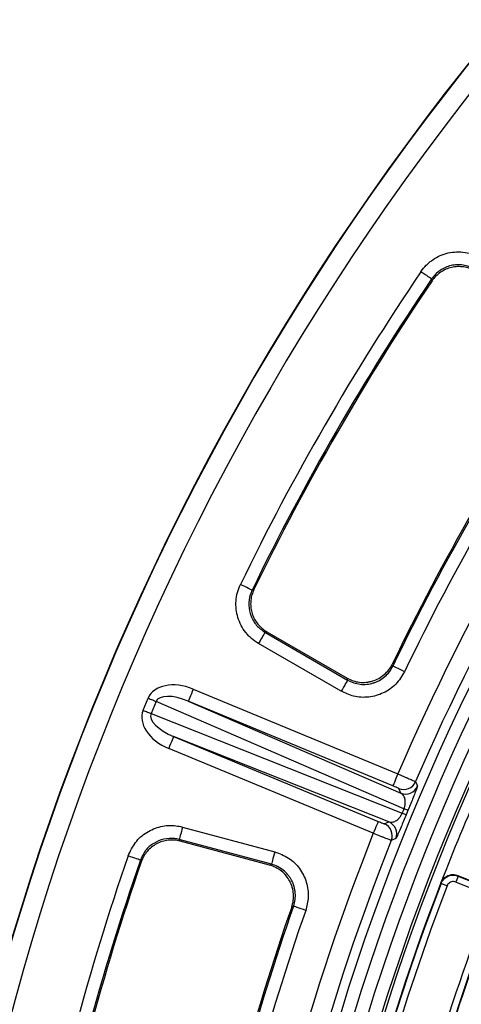
# Model space of a CAD drawing. Units: millimetres. Extents: x 8 to 415, y 1 to 291.
# Drawn here: x 48 to 62, y 119 to 149 of the extents above; entities that cross this region are included whole.
import ezdxf

# ---------------------------------------------------------------- set-up
doc = ezdxf.new("R2010")
doc.units = ezdxf.units.MM

msp = doc.modelspace()

# ---------------------------------------------------------------- linework, layer by layer
at = {"color": 7, "linetype": 'Continuous', "lineweight": 25}
for p, q in [((61.020669, 141.044953), (61.007806, 141.102665)), ((55.454251, 131.48362), (55.51066, 131.501337)), ((55.853548, 130.183169), (58.409985, 128.707206)), ((55.909725, 130.200409), (58.391341, 128.767651)), ((58.210262, 128.361269), (55.653819, 129.837232)), ((59.790262, 129.198926), (59.809181, 129.139053)), ((53.634396, 128.425884), (59.962305, 125.804778)), ((52.08384, 127.773135), (52.23948, 128.148883)), ((52.486196, 128.046691), (52.330556, 127.67094)), ((60.152706, 124.729612), (52.486196, 128.046691)), ((53.481343, 128.056389), (60.050097, 125.214278)), ((59.809252, 125.43528), (53.481343, 128.056389)), ((52.330556, 127.67094), (60.097125, 124.595427)), ((59.681859, 124.325272), (53.027376, 126.960408)), ((53.027376, 126.960408), (59.355285, 124.339303)), ((59.202232, 123.969808), (52.874323, 126.590913)), ((60.050097, 125.214278), (59.992661, 125.355598)), ((60.275331, 124.678373), (60.220065, 124.544951)), ((53.304299, 124.164986), (56.155636, 123.400974)), ((59.541317, 124.265956), (59.681859, 124.325272)), ((56.052252, 123.015132), (53.200915, 123.779147)), ((55.996331, 122.985577), (53.228446, 123.727229)), ((59.900197, 123.807376), (59.759882, 123.748627)), ((52.02637, 123.089516), (51.999011, 123.141932)), ((61.83044, 122.649575), (62.735226, 122.274799)), ((62.6587, 122.090052), (61.753913, 122.464826)), ((56.736269, 121.720393), (56.680557, 121.691434))]:
    msp.add_line(p, q, dxfattribs=at)
at = {"color": 7, "linetype": 'Continuous', "lineweight": 25, "flags": 128}
for points in [[(61.007806, 141.102665), (60.998597, 141.108906), (60.977849, 141.122975), (60.9463, 141.144368), (60.905083, 141.172313), (60.855677, 141.205808), (60.799863, 141.243648), (60.739645, 141.284477), (60.677185, 141.326829)], [(55.454251, 131.48362), (55.444243, 131.488475), (55.421683, 131.499409), (55.38738, 131.516039), (55.342569, 131.537759), (55.28886, 131.563794), (55.228182, 131.593209), (55.162712, 131.624949), (55.094805, 131.657868)], [(55.853548, 130.183169), (55.847981, 130.173537), (55.835446, 130.151823), (55.816391, 130.118811), (55.791488, 130.075687), (55.76165, 130.023995), (55.727931, 129.965597), (55.691555, 129.902589), (55.653819, 129.837232)], [(55.909725, 130.200409), (55.86563, 130.186879), (55.853548, 130.183169)], [(60.169133, 128.965857), (60.101124, 128.998577), (60.035565, 129.030123), (59.974798, 129.059362), (59.921017, 129.085242), (59.876146, 129.106831), (59.841796, 129.123359), (59.8192, 129.134231), (59.809181, 129.139053)], [(58.409985, 128.707206), (58.406367, 128.71893), (58.391341, 128.767651)], [(53.634396, 128.425884), (53.604856, 128.354579), (53.57643, 128.285953), (53.550186, 128.222587), (53.527101, 128.16686), (53.508052, 128.120869), (53.493752, 128.086343), (53.484734, 128.064575), (53.481343, 128.056389)], [(58.409985, 128.707206), (58.404424, 128.697574), (58.391889, 128.67586), (58.372834, 128.642848), (58.347931, 128.599724), (58.318087, 128.548035), (58.284374, 128.489637), (58.247998, 128.426626), (58.210262, 128.361269)], [(52.23948, 128.148883), (52.273198, 128.134915), (52.306637, 128.121066), (52.339515, 128.107446), (52.371564, 128.094172), (52.402505, 128.081357), (52.432086, 128.069102), (52.460059, 128.057515), (52.486196, 128.046691)], [(52.08384, 127.773135), (52.117559, 127.759167), (52.150997, 127.745318), (52.183875, 127.731698), (52.215924, 127.718424), (52.246865, 127.705606), (52.276447, 127.693355), (52.304419, 127.681767), (52.330556, 127.67094)], [(53.027376, 126.960408), (53.023984, 126.952219), (53.014966, 126.930454), (53.000667, 126.895925), (52.981617, 126.849934), (52.958533, 126.79421), (52.932283, 126.730844), (52.903857, 126.662218), (52.874323, 126.590913)], [(59.962305, 125.804778), (59.932765, 125.733473), (59.904339, 125.664848), (59.878095, 125.601482), (59.855011, 125.545755), (59.835961, 125.499764), (59.821662, 125.465238), (59.812644, 125.44347), (59.809252, 125.43528)], [(60.513016, 125.566858), (60.520425, 125.548765), (60.550078, 125.476381), (60.570695, 125.426098)], [(53.304299, 124.164986), (53.284767, 124.092093), (53.265938, 124.021816), (53.248485, 123.95668), (53.233036, 123.899027), (53.220149, 123.850926), (53.210279, 123.814109), (53.203794, 123.789891), (53.200915, 123.779147)], [(59.355285, 124.339303), (59.351894, 124.331113), (59.342875, 124.309349), (59.32857, 124.27482), (59.309521, 124.228829), (59.286442, 124.173104), (59.260192, 124.109736), (59.231766, 124.041113), (59.202232, 123.969808)], [(53.200915, 123.779147), (53.206834, 123.767978), (53.228446, 123.727229)], [(51.999011, 123.141932), (51.988503, 123.14558), (51.964816, 123.153799), (51.928803, 123.166295), (51.881757, 123.182621), (51.825371, 123.202186), (51.761665, 123.224294), (51.692929, 123.248148), (51.621636, 123.272886)], [(56.155636, 123.400974), (56.136104, 123.328077), (56.117275, 123.2578), (56.099823, 123.192665), (56.084373, 123.135012), (56.071486, 123.086914), (56.061622, 123.050093), (56.055131, 123.025876), (56.052252, 123.015132)], [(55.996331, 122.985577), (56.041404, 123.009401), (56.052252, 123.015132)], [(61.83044, 122.649575), (61.828747, 122.64548), (61.824235, 122.634597), (61.817088, 122.617334), (61.807557, 122.594338), (61.796018, 122.566475), (61.782893, 122.534792), (61.768683, 122.500479), (61.753913, 122.464826)], [(61.822584, 122.667917), (61.82647, 122.658841), (61.829349, 122.652117), (61.83044, 122.649575)], [(61.822584, 122.667917), (61.938872, 122.619722), (62.055161, 122.571528), (62.171444, 122.523333), (62.287732, 122.475138), (62.404015, 122.426943), (62.520304, 122.378748), (62.636586, 122.330553), (62.752875, 122.282359)], [(61.304357, 122.424301), (61.300405, 122.433607), (61.296489, 122.442832)], [(61.304357, 122.424301), (61.308494, 122.422702), (61.319479, 122.418454), (61.336907, 122.411716), (61.360123, 122.402741), (61.388257, 122.391866), (61.42024, 122.379499), (61.454883, 122.366106), (61.490872, 122.35219)], [(57.113262, 121.588337), (57.042041, 121.613286), (56.97337, 121.637338), (56.90973, 121.65963), (56.853404, 121.679362), (56.806406, 121.695825), (56.770428, 121.708427), (56.746765, 121.716715), (56.736269, 121.720393)]]:
    msp.add_lwpolyline(points, dxfattribs=at)
at = {"color": 7, "linetype": 'Continuous', "lineweight": 25}
for centre, radius, start, end in [((124.716058, 97.907993), 69.60686, 8.68946166, 171.31053834), ((124.716058, 97.907993), 69.206921, 8.68946166, 171.31053834), ((124.716058, 97.907993), 68.793079, 8.75178768, 171.24821232), ((124.716058, 97.907993), 68.39314, 8.75178768, 171.24821232), ((124.716058, 97.907993), 68.312725, 8.69541929, 171.30458071), ((124.716058, 97.907993), 80, 136.64692435, 223.35307565), ((124.716058, 97.907993), 79.989344, 136.6547791, 223.3452209), ((124.716058, 97.907993), 79.389436, 136.6547791, 223.3452209), ((124.716058, 97.907993), 77.370361, 145.8624355, 154.1375645), ((124.716058, 97.907993), 76.970909, 145.8624355, 154.1375645), ((124.716058, 97.907993), 76.927886, 145.8926364, 154.1073636), ((124.716058, 97.907993), 70.507301, 143.30702439, 156.69297561), ((124.716058, 97.907993), 69.907392, 143.30652433, 156.69347567), ((124.716058, 97.907993), 72.072753, 145.7317023, 154.2682977), ((124.716058, 97.907993), 72.02973, 145.69533352, 154.30466648), ((124.716058, 97.907993), 71.630278, 145.69533352, 154.30466648), ((60.145634, 125.725284), 0.400085, 247.5206543, 336.672855), ((60.203072, 125.583963), 0.400085, 247.5202355, 336.7603738), ((124.716058, 97.907993), 68, 156.14973251, 158.85026749), ((69.227626, 146.658852), 23.878039, 247.5187727, 247.8376673), ((50.898903, 102.411214), 24.16079, 67.1646369, 67.4797998), ((59.38808, 123.896381), 0.400084, 338.3270677, 67.4796433), ((59.528625, 123.955698), 0.400082, 338.2393707, 67.4798712), ((124.716058, 97.907993), 70.507301, 158.30702439, 171.10074945), ((124.716058, 97.907993), 69.907392, 158.30652433, 171.10074945), ((124.716058, 97.907993), 77.370361, 160.8624355, 169.1375645), ((124.716058, 97.907993), 76.970909, 160.8624355, 169.1375645), ((124.716058, 97.907993), 76.927886, 160.8926364, 169.1073636), ((124.716058, 97.907993), 67.985975, 158.86244069, 178.63755931), ((124.716058, 97.907993), 67.786005, 158.86244069, 178.63755931), ((124.716058, 97.907993), 68, 158.85026749, 173.39159454), ((124.716058, 97.907993), 72.02973, 160.69533352, 169.30466648), ((124.716058, 97.907993), 66.407012, 158.88247103, 163.43699489), ((124.716058, 97.907993), 66.207043, 158.88247103, 163.43699489), ((124.716058, 97.907993), 66.193384, 158.87099936, 163.42478724), ((124.716058, 97.907993), 72.072753, 160.7317023, 169.2682977), ((124.716058, 97.907993), 71.630278, 160.69533352, 169.30466648)]:
    msp.add_arc(centre, radius, start, end, dxfattribs=at)
for centre, major_axis, ratio, start_param, end_param in [((53.342585, 127.680708), (1.099848, -0.475872), 0.667566513, 1.594238676, 3.152041154), ((53.342585, 127.680708), (0.854777, -0.369837), 0.429481382, 1.594238676, 3.152041154), ((53.194902, 127.32417), (-1.114203, 0.441218), 0.667566513, 6.272736806, 7.830539285), ((53.194902, 127.32417), (0.865933, -0.342904), 0.429481382, 3.131144153, 4.688946631), ((123.96356, 98.219688), (63.838677, -26.442846), 0.999877497, 3.140541544, 3.142643764)]:
    msp.add_ellipse(centre, major_axis=major_axis, ratio=ratio, start_param=start_param, end_param=end_param, dxfattribs=at)
for points, knots in [([(60.677183, 141.326829), (60.726609, 141.399727), (60.78206, 141.466849), (60.873912, 141.559214), (60.905985, 141.588607), (60.973097, 141.644548), (61.008332, 141.671218), (61.116706, 141.745477), (61.192675, 141.78764), (61.351899, 141.857585), (61.436075, 141.885501), (61.606075, 141.924582), (61.692139, 141.936056), (61.866395, 141.942886), (61.954964, 141.938007), (62.126989, 141.91224), (62.211353, 141.891468), (62.376719, 141.833841), (62.45713, 141.797063), (62.533405, 141.753025)], [0, 0, 0, 0, 0.125, 0.125, 0.1875, 0.1875, 0.25, 0.25, 0.375, 0.375, 0.5, 0.5, 0.625, 0.625, 0.75, 0.75, 0.875, 0.875, 1, 1, 1, 1]), ([(62.33368, 141.40709), (62.279216, 141.438608), (62.221792, 141.464947), (62.103678, 141.506241), (62.043413, 141.521141), (61.920511, 141.539651), (61.857222, 141.543178), (61.732703, 141.538352), (61.671203, 141.530168), (61.549725, 141.502241), (61.489575, 141.482277), (61.375824, 141.432247), (61.321561, 141.402084), (61.218365, 141.331252), (61.170046, 141.290862), (61.082633, 141.202781), (61.043066, 141.154782), (61.007807, 141.102664)], [0, 0, 0, 0, 0.125, 0.125, 0.25, 0.25, 0.375, 0.375, 0.5, 0.5, 0.625, 0.625, 0.75, 0.75, 0.875, 0.875, 1, 1, 1, 1]), ([(62.346837, 141.349814), (62.292336, 141.38128), (62.235761, 141.407152), (62.118628, 141.448156), (62.057511, 141.46336), (61.933742, 141.481966), (61.871754, 141.485387), (61.747576, 141.480706), (61.684753, 141.472404), (61.563277, 141.444514), (61.50437, 141.425048), (61.390212, 141.375087), (61.334798, 141.344325), (61.232252, 141.274101), (61.184499, 141.234429), (61.096171, 141.145787), (61.055959, 141.097059), (61.02067, 141.044952)], [0, 0, 0, 0, 0.125, 0.125, 0.25, 0.25, 0.375, 0.375, 0.5, 0.5, 0.625, 0.625, 0.75, 0.75, 0.875, 0.875, 1, 1, 1, 1]), ([(55.65382, 129.837233), (55.577545, 129.88127), (55.506597, 129.931734), (55.407846, 130.016682), (55.376216, 130.046551), (55.315578, 130.109452), (55.286435, 130.14267), (55.204551, 130.245404), (55.157016, 130.318133), (55.075766, 130.471895), (55.041849, 130.553838), (54.990604, 130.720575), (54.972951, 130.805587), (54.953565, 130.978897), (54.95204, 131.067586), (54.965329, 131.241022), (54.97996, 131.326665), (55.025505, 131.495758), (55.056386, 131.578613), (55.094805, 131.657867)], [0, 0, 0, 0, 0.125, 0.125, 0.1875, 0.1875, 0.25, 0.25, 0.375, 0.375, 0.5, 0.5, 0.625, 0.625, 0.75, 0.75, 0.875, 0.875, 1, 1, 1, 1]), ([(55.454251, 131.48362), (55.434534, 131.437904), (55.370539, 131.289519), (55.335622, 131.011461), (55.404562, 130.678903), (55.577879, 130.380127), (55.761642, 130.248834), (55.853548, 130.183169)], [0, 0, 0, 0, 0.100088753, 0.324872672, 0.549659738, 0.774768042, 1, 1, 1, 1]), ([(55.51066, 131.501337), (55.488875, 131.450354), (55.444672, 131.346911), (55.41261, 131.181192), (55.406874, 131.011526), (55.430025, 130.844737), (55.481194, 130.682859), (55.558114, 130.533332), (55.659894, 130.397578), (55.759922, 130.303065), (55.845645, 130.239294), (55.888326, 130.213395), (55.909725, 130.200409)], [0, 0, 0, 0, 0.110961817, 0.225137452, 0.336102982, 0.450293362, 0.561112452, 0.67514841, 0.785927364, 0.899906243, 0.949815199, 1, 1, 1, 1]), ([(58.391343, 128.76765), (58.451183, 128.733101), (58.513518, 128.705278), (58.642987, 128.662572), (58.710942, 128.647654), (58.846925, 128.63227), (58.91504, 128.631569), (59.017397, 128.641064), (59.051729, 128.646048), (59.119063, 128.659418), (59.152169, 128.667794), (59.249842, 128.69788), (59.313065, 128.724656), (59.433728, 128.791321), (59.489686, 128.830314), (59.593136, 128.919262), (59.64099, 128.969828), (59.724345, 129.078452), (59.76026, 129.136679), (59.79026, 129.198926)], [0, 0, 0, 0, 0.125, 0.125, 0.25, 0.25, 0.375, 0.375, 0.4375, 0.4375, 0.5, 0.5, 0.625, 0.625, 0.75, 0.75, 0.875, 0.875, 1, 1, 1, 1]), ([(58.409987, 128.707206), (58.46983, 128.672562), (58.532307, 128.644566), (58.662399, 128.601548), (58.730466, 128.586616), (58.866149, 128.571226), (58.934408, 128.570465), (59.071787, 128.583277), (59.139188, 128.596761), (59.236926, 128.626952), (59.269025, 128.638698), (59.33224, 128.665628), (59.363438, 128.680882), (59.45341, 128.730805), (59.509304, 128.769844), (59.612976, 128.859359), (59.660689, 128.910078), (59.743506, 129.018506), (59.779272, 129.076709), (59.80918, 129.139053)], [0, 0, 0, 0, 0.125, 0.125, 0.25, 0.25, 0.375, 0.375, 0.5, 0.5, 0.5625, 0.5625, 0.625, 0.625, 0.75, 0.75, 0.875, 0.875, 1, 1, 1, 1]), ([(60.169133, 128.965857), (60.087004, 128.830773), (59.92274, 128.560596), (59.523631, 128.287293), (59.067129, 128.156751), (58.604147, 128.177194), (58.335941, 128.302535), (58.210262, 128.361269)], [0, 0, 0, 0, 0.205110152, 0.410235341, 0.615004996, 0.819593868, 1, 1, 1, 1]), ([(59.962305, 125.804778), (59.992895, 125.791758), (60.054964, 125.765339), (60.145001, 125.726887), (60.230614, 125.690216), (60.307835, 125.657015), (60.375854, 125.627653), (60.431609, 125.603427), (60.474144, 125.58477), (60.505191, 125.570914), (60.510259, 125.568287), (60.513016, 125.566858)], [0, 0, 0, 0, 0.107028984, 0.217163035, 0.324204681, 0.434341776, 0.541371094, 0.651495443, 0.758517439, 0.868639776, 1, 1, 1, 1]), ([(59.992661, 125.355599), (59.99218, 125.356785), (59.97211, 125.366058), (59.921449, 125.388067), (59.901221, 125.39672), (59.857014, 125.415403), (59.833382, 125.425287), (59.809252, 125.435282)], [0, 0, 0, 0, 0.5, 0.5, 0.75, 0.75, 1, 1, 1, 1]), ([(60.152706, 124.729612), (60.160821, 124.751719), (60.171539, 124.780915), (60.1882, 124.847764), (60.198638, 124.938939), (60.183902, 125.054292), (60.136171, 125.157574), (60.079851, 125.194676), (60.050097, 125.214278)], [0, 0, 0, 0, 0.070682533, 0.093351051, 0.223503656, 0.409960229, 0.688276566, 1, 1, 1, 1]), ([(60.343906, 124.844113), (60.343781, 124.84381), (60.3232, 124.793991), (60.299192, 124.736006), (60.275331, 124.678373)], [0, 0, 0, 0, 0.006079855, 1, 1, 1, 1]), ([(59.68186, 124.325271), (59.708434, 124.315743), (59.73697, 124.311561), (59.798477, 124.315206), (59.831024, 124.322898), (59.883603, 124.346955), (59.901853, 124.35717), (59.939298, 124.382991), (59.95855, 124.398544), (59.998793, 124.43817), (60.019232, 124.461631), (60.060359, 124.520717), (60.080691, 124.556473), (60.097126, 124.595426)], [0, 0, 0, 0, 0.25, 0.25, 0.5, 0.5, 0.625, 0.625, 0.75, 0.75, 0.875, 0.875, 1, 1, 1, 1]), ([(60.220065, 124.544951), (60.192061, 124.477336), (60.136139, 124.342313), (60.052963, 124.144194), (59.973166, 123.957653), (59.916754, 123.832084), (59.905358, 123.815079), (59.900197, 123.807376)], [0, 0, 0, 0, 0.148515968, 0.296577214, 0.500675263, 0.773832921, 1, 1, 1, 1]), ([(51.621636, 123.272886), (51.687781, 123.416416), (51.820074, 123.703484), (52.185179, 124.020285), (52.624064, 124.202845), (53.01542, 124.22855), (53.236279, 124.179953), (53.304299, 124.164986)], [0, 0, 0, 0, 0.225152464, 0.45032, 0.675190332, 0.899965289, 1, 1, 1, 1]), ([(59.355285, 124.339302), (59.403544, 124.319312), (59.450992, 124.300059), (59.502342, 124.279815), (59.516246, 124.274466), (59.535463, 124.267406), (59.540727, 124.265708), (59.541317, 124.265957)], [0, 0, 0, 0, 0.5, 0.5, 0.75, 0.75, 1, 1, 1, 1]), ([(59.75988, 123.748628), (59.759162, 123.748673), (59.754933, 123.750138), (59.739739, 123.755793), (59.728608, 123.760048), (59.699983, 123.771144), (59.682645, 123.777924), (59.641991, 123.793917), (59.618429, 123.803228), (59.567122, 123.823578), (59.539226, 123.834674), (59.478873, 123.858742), (59.446646, 123.871622), (59.347122, 123.911478), (59.274897, 123.940504), (59.202233, 123.969807)], [0, 0, 0, 0, 0.125, 0.125, 0.25, 0.25, 0.375, 0.375, 0.5, 0.5, 0.625, 0.625, 0.75, 0.75, 1, 1, 1, 1]), ([(53.200915, 123.779147), (53.152302, 123.789895), (52.994514, 123.824781), (52.714857, 123.806665), (52.401247, 123.676295), (52.14049, 123.449776), (52.046179, 123.244565), (51.999011, 123.141932)], [0, 0, 0, 0, 0.10009011, 0.324875239, 0.549662236, 0.7747706, 1, 1, 1, 1]), ([(53.228447, 123.727228), (53.16766, 123.743516), (53.106316, 123.753863), (52.982562, 123.763154), (52.919592, 123.762021), (52.795224, 123.74796), (52.734463, 123.735221), (52.615728, 123.69856), (52.557194, 123.674281), (52.447076, 123.615901), (52.395213, 123.581852), (52.297877, 123.504047), (52.252313, 123.459991), (52.171436, 123.365619), (52.135578, 123.314939), (52.073201, 123.206457), (52.046972, 123.148982), (52.026371, 123.089516)], [0, 0, 0, 0, 0.125, 0.125, 0.25, 0.25, 0.375, 0.375, 0.5, 0.5, 0.625, 0.625, 0.75, 0.75, 0.875, 0.875, 1, 1, 1, 1]), ([(56.155636, 123.400974), (56.303617, 123.345343), (56.599587, 123.234078), (56.942208, 122.892618), (57.155205, 122.468277), (57.221041, 122.009542), (57.147652, 121.722734), (57.113262, 121.588337)], [0, 0, 0, 0, 0.205110463, 0.410234197, 0.615005567, 0.819592438, 1, 1, 1, 1]), ([(56.680555, 121.691434), (56.703357, 121.756661), (56.719085, 121.823087), (56.736936, 121.958244), (56.738939, 122.027788), (56.728732, 122.164258), (56.716737, 122.231311), (56.688349, 122.33011), (56.677059, 122.362914), (56.651385, 122.42658), (56.636991, 122.457548), (56.589243, 122.54791), (56.551162, 122.605041), (56.463195, 122.71118), (56.414464, 122.758899), (56.307808, 122.843976), (56.249216, 122.881578), (56.12697, 122.943248), (56.063073, 122.967692), (55.996329, 122.985576)], [0, 0, 0, 0, 0.125, 0.125, 0.25, 0.25, 0.375, 0.375, 0.4375, 0.4375, 0.5, 0.5, 0.625, 0.625, 0.75, 0.75, 0.875, 0.875, 1, 1, 1, 1]), ([(56.736269, 121.720392), (56.759206, 121.785625), (56.775121, 121.852211), (56.793248, 121.988028), (56.795288, 122.057683), (56.78523, 122.193866), (56.77331, 122.261079), (56.735224, 122.393694), (56.709466, 122.457422), (56.66166, 122.547859), (56.644162, 122.577221), (56.605967, 122.634339), (56.585188, 122.662165), (56.519436, 122.741308), (56.470701, 122.788987), (56.363501, 122.874244), (56.304808, 122.911716), (56.182894, 122.972972), (56.119065, 122.997314), (56.052253, 123.015132)], [0, 0, 0, 0, 0.125, 0.125, 0.25, 0.25, 0.375, 0.375, 0.5, 0.5, 0.5625, 0.5625, 0.625, 0.625, 0.75, 0.75, 0.875, 0.875, 1, 1, 1, 1]), ([(61.29649, 122.442833), (61.306162, 122.467834), (61.318158, 122.491449), (61.346611, 122.536019), (61.363292, 122.557184), (61.400215, 122.595427), (61.420368, 122.612522), (61.464042, 122.642678), (61.487683, 122.65572), (61.560639, 122.686958), (61.613969, 122.698061), (61.693252, 122.69857), (61.719966, 122.696095), (61.772342, 122.685856), (61.797821, 122.678181), (61.822584, 122.667919)], [0, 0, 0, 0, 0.125, 0.125, 0.25, 0.25, 0.375, 0.375, 0.5, 0.5, 0.75, 0.75, 0.875, 0.875, 1, 1, 1, 1]), ([(61.304357, 122.424301), (61.318343, 122.453901), (61.351534, 122.524145), (61.441259, 122.611919), (61.563617, 122.671075), (61.70074, 122.688923), (61.787208, 122.662691), (61.83044, 122.649575)], [0, 0, 0, 0, 0.154010149, 0.365477364, 0.576968098, 0.788493725, 1, 1, 1, 1]), ([(61.753913, 122.464826), (61.732296, 122.471388), (61.689061, 122.484513), (61.620496, 122.475595), (61.559316, 122.446016), (61.514459, 122.402119), (61.497865, 122.366993), (61.490872, 122.35219)], [0, 0, 0, 0, 0.211509773, 0.423032948, 0.634517398, 0.845975747, 1, 1, 1, 1])]:
    msp.add_open_spline(points, degree=3, knots=knots, dxfattribs=at)
at = {"color": 8, "linetype": 'Continuous', "lineweight": 25}
msp.add_open_spline([(60.570695, 125.426098), (60.567886, 125.41359), (60.562439, 125.389341), (60.505289, 125.241169), (60.429701, 125.053028), (60.370286, 124.90835), (60.343906, 124.844113)], degree=3, knots=[0, 0, 0, 0, 0.313107945, 0.606990828, 0.825502657, 1, 1, 1, 1], dxfattribs=at)

doc.saveas('drawing.dxf')
